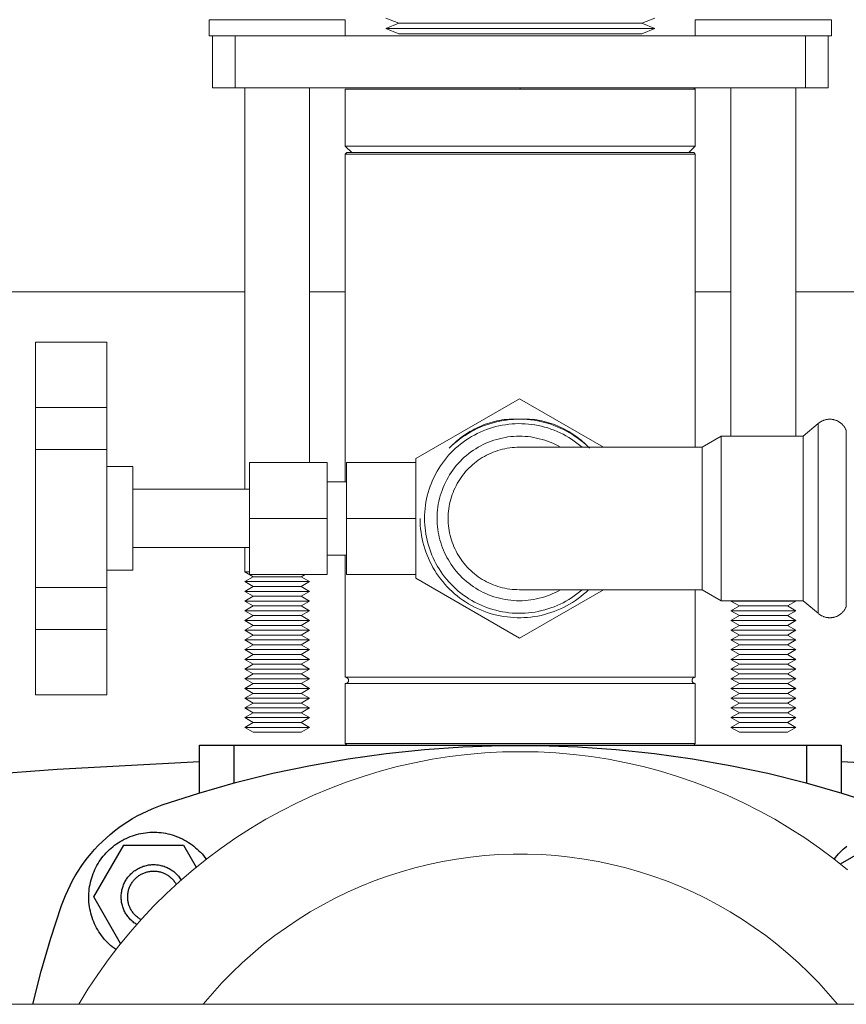
# Model space of a CAD drawing. Units: millimetres. Extents: x -1321 to 2479, y -2000 to 2801.
# Drawn here: x 73 to 200, y 2317 to 2469 of the extents above; entities that cross this region are included whole.
import ezdxf

# ---------------------------------------------------------------- set-up
doc = ezdxf.new("R2010")
doc.units = ezdxf.units.MM
for name, color, linetype, lineweight, true_color in [('Make2D$Visible$Curves$0', 7, 'Continuous', 0, 0xe6e6e6), ('Make2D$Visible$Curves$3DCOLOR40', 40, 'Continuous', 0, 0xffbf00), ('Make2D$Visible$Curves$3DCPCOLOR253', 7, 'Continuous', 0, 0xadadad), ('Make2D$Visible$Curves$3DCPCOLOR254', 7, 'Continuous', 0, 0xd6d6d6), ('Make2D$Visible$Curves$cabinet', 7, 'Continuous', 0, 0xf3f3f3)]:
    doc.layers.add(name, color=color, linetype=linetype, lineweight=lineweight, true_color=true_color)
doc.layers.add('Make2D$Visible$Curves$1', color=7, linetype='Continuous', true_color=0x000000)
doc.layers.add('Make2D$Visible$Curves$3', color=7, linetype='Continuous', true_color=0x000000)

msp = doc.modelspace()

# ---------------------------------------------------------------- linework, layer by layer
at = {"layer": 'Make2D$Visible$Curves$0', "color": 0}
for points in [[(102, 2468.71), (102, 2466.21)], [(112.5, 2468.71), (102, 2468.71)], [(123, 2468.71), (112.5, 2468.71)], [(123, 2466.21), (123, 2468.71)], [(177, 2468.71), (177, 2466.21)], [(187.5, 2468.71), (177, 2468.71)], [(198, 2468.71), (187.5, 2468.71)], [(198, 2466.21), (198, 2468.71)], [(102, 2466.21), (112.5, 2466.21)], [(194.01, 2466.21), (198, 2466.21)], [(107.5, 2396.21), (107.5, 2458.21)], [(117.5, 2458.21), (117.5, 2400.36)], [(182.5, 2404.41), (182.5, 2458.21)], [(192.5, 2458.21), (192.5, 2404.41)], [(107.5, 2383.46), (107.5, 2387.21)], [(108.8, 2382.71), (107.5, 2383.46)], [(108.21, 2383.46), (107.5, 2383.46)], [(108.8, 2382.71), (107.5, 2381.96)], [(117.5, 2381.96), (107.5, 2381.96)], [(108.8, 2381.21), (107.5, 2381.96)], [(116.2, 2382.71), (108.8, 2382.71)], [(116.81, 2383.06), (116.2, 2382.71)], [(117.5, 2381.96), (116.2, 2382.71)], [(117.5, 2381.96), (116.2, 2381.21)], [(108.8, 2381.21), (107.5, 2380.46)], [(117.5, 2380.46), (107.5, 2380.46)], [(108.8, 2379.71), (107.5, 2380.46)], [(116.2, 2381.21), (108.8, 2381.21)], [(117.5, 2380.46), (116.2, 2381.21)], [(117.5, 2380.46), (116.2, 2379.71)], [(108.8, 2379.71), (107.5, 2378.96)], [(117.5, 2378.96), (107.5, 2378.96)], [(108.8, 2378.21), (107.5, 2378.96)], [(116.2, 2379.71), (108.8, 2379.71)], [(117.5, 2378.96), (116.2, 2379.71)], [(117.5, 2378.96), (116.2, 2378.21)], [(192.5, 2378.96), (182.5, 2378.96)], [(183.8, 2378.21), (182.5, 2378.96)], [(192.5, 2378.96), (191.2, 2378.21)], [(108.8, 2378.21), (107.5, 2377.46)], [(108.8, 2376.71), (107.5, 2377.46)], [(117.5, 2377.46), (107.5, 2377.46)], [(116.2, 2378.21), (108.8, 2378.21)], [(117.5, 2377.46), (116.2, 2378.21)], [(117.5, 2377.46), (116.2, 2376.71)], [(183.8, 2378.21), (182.5, 2377.46)], [(192.5, 2377.46), (182.5, 2377.46)], [(183.8, 2376.71), (182.5, 2377.46)], [(191.2, 2378.21), (183.8, 2378.21)], [(192.5, 2377.46), (191.2, 2378.21)], [(192.5, 2377.46), (191.2, 2376.71)], [(108.8, 2376.71), (107.5, 2375.96)], [(108.8, 2375.21), (107.5, 2375.96)], [(117.5, 2375.96), (107.5, 2375.96)], [(116.2, 2376.71), (108.8, 2376.71)], [(117.5, 2375.96), (116.2, 2376.71)], [(117.5, 2375.96), (116.2, 2375.21)], [(183.8, 2376.71), (182.5, 2375.96)], [(192.5, 2375.96), (182.5, 2375.96)], [(183.8, 2375.21), (182.5, 2375.96)], [(191.2, 2376.71), (183.8, 2376.71)], [(192.5, 2375.96), (191.2, 2376.71)], [(192.5, 2375.96), (191.2, 2375.21)], [(108.8, 2375.21), (107.5, 2374.46)], [(117.5, 2374.46), (107.5, 2374.46)], [(108.8, 2373.71), (107.5, 2374.46)], [(116.2, 2375.21), (108.8, 2375.21)], [(117.5, 2374.46), (116.2, 2375.21)], [(117.5, 2374.46), (116.2, 2373.71)], [(183.8, 2375.21), (182.5, 2374.46)], [(192.5, 2374.46), (182.5, 2374.46)], [(183.8, 2373.71), (182.5, 2374.46)], [(191.2, 2375.21), (183.8, 2375.21)], [(192.5, 2374.46), (191.2, 2375.21)], [(192.5, 2374.46), (191.2, 2373.71)], [(108.8, 2373.71), (107.5, 2372.96)], [(117.5, 2372.96), (107.5, 2372.96)], [(108.8, 2372.21), (107.5, 2372.96)], [(116.2, 2373.71), (108.8, 2373.71)], [(117.5, 2372.96), (116.2, 2373.71)], [(117.5, 2372.96), (116.2, 2372.21)], [(183.8, 2373.71), (182.5, 2372.96)], [(192.5, 2372.96), (182.5, 2372.96)], [(183.8, 2372.21), (182.5, 2372.96)], [(191.2, 2373.71), (183.8, 2373.71)], [(192.5, 2372.96), (191.2, 2373.71)], [(192.5, 2372.96), (191.2, 2372.21)], [(108.8, 2372.21), (107.5, 2371.46)], [(117.5, 2371.46), (107.5, 2371.46)], [(108.8, 2370.71), (107.5, 2371.46)], [(116.2, 2372.21), (108.8, 2372.21)], [(117.5, 2371.46), (116.2, 2372.21)], [(117.5, 2371.46), (116.2, 2370.71)], [(183.8, 2372.21), (182.5, 2371.46)], [(192.5, 2371.46), (182.5, 2371.46)], [(183.8, 2370.71), (182.5, 2371.46)], [(191.2, 2372.21), (183.8, 2372.21)], [(192.5, 2371.46), (191.2, 2372.21)], [(192.5, 2371.46), (191.2, 2370.71)], [(107.5, 2369.96), (108.8, 2370.71)], [(107.5, 2369.96), (108.8, 2369.21)], [(117.5, 2369.96), (107.5, 2369.96)], [(116.2, 2370.71), (108.8, 2370.71)], [(116.2, 2370.71), (117.5, 2369.96)], [(116.2, 2369.21), (117.5, 2369.96)], [(182.5, 2369.96), (183.8, 2370.71)], [(182.5, 2369.96), (183.8, 2369.21)], [(192.5, 2369.96), (182.5, 2369.96)], [(191.2, 2370.71), (183.8, 2370.71)], [(191.2, 2370.71), (192.5, 2369.96)], [(191.2, 2369.21), (192.5, 2369.96)], [(107.5, 2368.46), (108.8, 2369.21)], [(107.5, 2368.46), (108.8, 2367.71)], [(117.5, 2368.46), (107.5, 2368.46)], [(116.2, 2369.21), (108.8, 2369.21)], [(116.2, 2369.21), (117.5, 2368.46)], [(116.2, 2367.71), (117.5, 2368.46)], [(182.5, 2368.46), (183.8, 2369.21)], [(182.5, 2368.46), (183.8, 2367.71)], [(192.5, 2368.46), (182.5, 2368.46)], [(191.2, 2369.21), (183.8, 2369.21)], [(191.2, 2369.21), (192.5, 2368.46)], [(191.2, 2367.71), (192.5, 2368.46)], [(107.5, 2366.96), (108.8, 2367.71)], [(107.5, 2366.96), (108.8, 2366.21)], [(117.5, 2366.96), (107.5, 2366.96)], [(116.2, 2367.71), (108.8, 2367.71)], [(116.2, 2367.71), (117.5, 2366.96)], [(116.2, 2366.21), (117.5, 2366.96)], [(182.5, 2366.96), (183.8, 2367.71)], [(182.5, 2366.96), (183.8, 2366.21)], [(192.5, 2366.96), (182.5, 2366.96)], [(191.2, 2367.71), (183.8, 2367.71)], [(191.2, 2367.71), (192.5, 2366.96)], [(191.2, 2366.21), (192.5, 2366.96)], [(107.5, 2365.46), (108.8, 2366.21)], [(107.5, 2365.46), (108.8, 2364.71)], [(117.5, 2365.46), (107.5, 2365.46)], [(116.2, 2366.21), (108.8, 2366.21)], [(116.2, 2366.21), (117.5, 2365.46)], [(116.2, 2364.71), (117.5, 2365.46)], [(182.5, 2365.46), (183.8, 2366.21)], [(182.5, 2365.46), (183.8, 2364.71)], [(192.5, 2365.46), (182.5, 2365.46)], [(191.2, 2366.21), (183.8, 2366.21)], [(191.2, 2366.21), (192.5, 2365.46)], [(191.2, 2364.71), (192.5, 2365.46)], [(107.5, 2363.96), (108.8, 2364.71)], [(107.5, 2363.96), (108.8, 2363.21)], [(117.5, 2363.96), (107.5, 2363.96)], [(116.2, 2364.71), (108.8, 2364.71)], [(116.2, 2364.71), (117.5, 2363.96)], [(116.2, 2363.21), (117.5, 2363.96)], [(182.5, 2363.96), (183.8, 2364.71)], [(182.5, 2363.96), (183.8, 2363.21)], [(192.5, 2363.96), (182.5, 2363.96)], [(191.2, 2364.71), (183.8, 2364.71)], [(191.2, 2364.71), (192.5, 2363.96)], [(191.2, 2363.21), (192.5, 2363.96)], [(107.5, 2362.46), (108.8, 2363.21)], [(107.5, 2362.46), (108.8, 2361.71)], [(117.5, 2362.46), (107.5, 2362.46)], [(116.2, 2363.21), (108.8, 2363.21)], [(116.2, 2363.21), (117.5, 2362.46)], [(116.2, 2361.71), (117.5, 2362.46)], [(182.5, 2362.46), (183.8, 2363.21)], [(182.5, 2362.46), (183.8, 2361.71)], [(192.5, 2362.46), (182.5, 2362.46)], [(191.2, 2363.21), (183.8, 2363.21)], [(191.2, 2363.21), (192.5, 2362.46)], [(191.2, 2361.71), (192.5, 2362.46)], [(107.5, 2360.96), (108.8, 2361.71)], [(107.5, 2360.96), (108.8, 2360.21)], [(117.5, 2360.96), (107.5, 2360.96)], [(116.2, 2361.71), (108.8, 2361.71)], [(116.2, 2361.71), (117.5, 2360.96)], [(116.2, 2360.21), (117.5, 2360.96)], [(182.5, 2360.96), (183.8, 2361.71)], [(182.5, 2360.96), (183.8, 2360.21)], [(192.5, 2360.96), (182.5, 2360.96)], [(191.2, 2361.71), (183.8, 2361.71)], [(191.2, 2361.71), (192.5, 2360.96)], [(191.2, 2360.21), (192.5, 2360.96)], [(107.5, 2359.46), (108.8, 2360.21)], [(107.5, 2359.46), (108.8, 2358.71)], [(117.5, 2359.46), (107.5, 2359.46)], [(116.2, 2360.21), (108.8, 2360.21)], [(116.2, 2360.21), (117.5, 2359.46)], [(116.2, 2358.71), (117.5, 2359.46)], [(182.5, 2359.46), (183.8, 2360.21)], [(192.5, 2359.46), (182.5, 2359.46)], [(183.8, 2358.71), (182.5, 2359.46)], [(191.2, 2360.21), (183.8, 2360.21)], [(191.2, 2360.21), (192.5, 2359.46)], [(192.5, 2359.46), (191.2, 2358.71)], [(116.2, 2358.71), (108.8, 2358.71)], [(191.2, 2358.71), (183.8, 2358.71)]]:
    msp.add_lwpolyline(points, dxfattribs=at)
at = {"layer": 'Make2D$Visible$Curves$0'}
for points in [[(123, 2457.96), (150, 2457.96)], [(123, 2449.21), (123, 2457.96)], [(150, 2457.96), (150, 2458.21)], [(150, 2457.96), (177, 2457.96)], [(176.75, 2458.21), (177, 2457.96)], [(177, 2457.96), (177, 2449.21)], [(124, 2448.21), (123, 2449.21)], [(123, 2449.21), (150, 2449.21)], [(150, 2449.21), (177, 2449.21)], [(177, 2449.21), (176, 2448.21)], [(75.21, 2418.93), (86.21, 2418.93)], [(75.21, 2418.93), (75.21, 2408.86)], [(86.21, 2408.86), (86.21, 2418.93)], [(149.86, 2410.18), (133.86, 2400.95)], [(162.81, 2402.71), (149.86, 2410.18)], [(86.21, 2408.86), (75.21, 2408.86)], [(75.21, 2408.86), (75.21, 2402.37)], [(86.21, 2402.37), (86.21, 2408.86)], [(135.22, 2391.71), (135.23, 2392.22), (135.26, 2392.72), (135.3, 2393.23), (135.36, 2393.74), (135.44, 2394.24), (135.54, 2394.74), (135.65, 2395.23), (135.78, 2395.72), (135.93, 2396.21), (136.1, 2396.69), (136.28, 2397.16), (136.47, 2397.63), (136.69, 2398.09), (136.92, 2398.55), (137.16, 2398.99), (137.42, 2399.43), (137.7, 2399.85), (137.99, 2400.27), (138.29, 2400.68), (138.61, 2401.07), (138.94, 2401.46), (139.29, 2401.83), (139.65, 2402.19), (140.02, 2402.54), (140.4, 2402.88), (140.79, 2403.2), (141.2, 2403.51), (141.61, 2403.8), (142.03, 2404.08), (142.47, 2404.34), (142.91, 2404.59), (143.36, 2404.83), (143.82, 2405.04), (144.29, 2405.24), (144.76, 2405.43), (145.24, 2405.6), (145.73, 2405.75), (146.22, 2405.89), (146.71, 2406), (147.21, 2406.1), (147.71, 2406.19), (148.21, 2406.25), (148.72, 2406.3), (149.23, 2406.33), (149.73, 2406.35), (150.24, 2406.34), (150.75, 2406.32), (151.26, 2406.28), (151.76, 2406.22), (152.26, 2406.15), (152.76, 2406.06), (153.26, 2405.95), (153.75, 2405.82), (154.24, 2405.68), (154.72, 2405.52), (155.2, 2405.34), (155.67, 2405.14), (156.13, 2404.94), (156.59, 2404.71), (157.03, 2404.47), (157.47, 2404.21), (157.9, 2403.94), (158.32, 2403.65), (158.73, 2403.35), (159.13, 2403.04), (159.52, 2402.71)], [(139.02, 2402.55), (139.29, 2402.82), (139.56, 2403.08), (139.83, 2403.33), (140.11, 2403.58), (140.4, 2403.83), (140.69, 2404.06), (140.99, 2404.29), (141.29, 2404.51), (141.6, 2404.72), (141.91, 2404.93), (142.23, 2405.13), (142.56, 2405.31), (142.88, 2405.49), (143.22, 2405.66), (143.55, 2405.83), (143.89, 2405.98), (144.24, 2406.12), (144.59, 2406.26), (144.94, 2406.38), (145.3, 2406.5), (145.66, 2406.6), (146.03, 2406.7), (146.4, 2406.78), (146.77, 2406.85), (147.15, 2406.92), (147.53, 2406.97), (147.91, 2407.01), (148.29, 2407.04), (148.68, 2407.05), (149.07, 2407.06), (149.46, 2407.05), (149.86, 2407.03)], [(139.02, 2402.55), (139.4, 2402.91), (139.8, 2403.27), (140.2, 2403.61), (140.62, 2403.94), (141.05, 2404.25), (141.49, 2404.54), (141.94, 2404.83), (142.39, 2405.09), (142.86, 2405.34), (143.34, 2405.58), (143.82, 2405.79), (144.31, 2405.99), (144.81, 2406.18), (145.31, 2406.34), (145.82, 2406.49), (146.33, 2406.62), (146.85, 2406.74), (147.37, 2406.83), (147.89, 2406.91), (148.42, 2406.97), (148.95, 2407.01), (149.48, 2407.03), (150.01, 2407.03), (150.54, 2407.02), (151.07, 2406.99), (151.59, 2406.94), (152.12, 2406.87), (152.64, 2406.78), (153.16, 2406.67), (153.68, 2406.55), (154.19, 2406.41), (154.69, 2406.25), (155.19, 2406.08), (155.69, 2405.88), (156.17, 2405.67), (156.65, 2405.45), (157.12, 2405.2), (157.58, 2404.95), (158.04, 2404.67), (158.48, 2404.38), (158.91, 2404.07), (159.33, 2403.75), (159.74, 2403.42), (160.14, 2403.07), (160.53, 2402.71)], [(149.86, 2407.03), (150.26, 2407.05), (150.65, 2407.06), (151.04, 2407.05), (151.43, 2407.04), (151.81, 2407.01), (152.19, 2406.97), (152.57, 2406.92), (152.95, 2406.85), (153.32, 2406.78), (153.69, 2406.7), (154.06, 2406.6), (154.42, 2406.5), (154.78, 2406.38), (155.13, 2406.26), (155.48, 2406.12), (155.83, 2405.98), (156.17, 2405.83), (156.5, 2405.66), (156.84, 2405.49), (157.16, 2405.31), (157.49, 2405.13), (157.81, 2404.93), (158.12, 2404.72), (158.43, 2404.51), (158.73, 2404.29), (159.03, 2404.06), (159.32, 2403.83), (159.61, 2403.58), (159.89, 2403.33), (160.16, 2403.08), (160.43, 2402.82), (160.7, 2402.55)], [(193.64, 2404.41), (195.95, 2406.35)], [(197.75, 2407.03), (197.66, 2407.03), (197.56, 2407.03), (197.47, 2407.02), (197.38, 2407.01), (197.29, 2406.99), (197.19, 2406.98), (197.1, 2406.95), (197.01, 2406.93), (196.92, 2406.9), (196.83, 2406.87), (196.75, 2406.84), (196.66, 2406.8), (196.57, 2406.76), (196.49, 2406.72), (196.41, 2406.68), (196.33, 2406.63), (196.25, 2406.58), (196.17, 2406.52), (196.1, 2406.47), (196.02, 2406.41), (195.95, 2406.35)], [(195.95, 2391.71), (195.95, 2406.35)], [(197.75, 2407.03), (197.84, 2407.03), (197.94, 2407.03), (198.03, 2407.02), (198.12, 2407.01), (198.21, 2407), (198.3, 2406.98), (198.39, 2406.96), (198.48, 2406.94), (198.56, 2406.91), (198.65, 2406.88), (198.74, 2406.85), (198.82, 2406.81), (198.91, 2406.78), (198.99, 2406.74), (199.07, 2406.69), (199.15, 2406.65), (199.23, 2406.6), (199.3, 2406.55), (199.38, 2406.49), (199.45, 2406.44), (199.52, 2406.38), (199.59, 2406.32), (199.65, 2406.25), (199.72, 2406.19), (199.78, 2406.12), (199.84, 2406.05), (199.9, 2405.98), (199.95, 2405.9), (200, 2405.83), (200.05, 2405.75), (200.1, 2405.67), (200.14, 2405.59), (200.19, 2405.51), (200.22, 2405.43), (200.26, 2405.34), (200.29, 2405.26)], [(200.29, 2401.29), (200.29, 2405.26)], [(137.16, 2391.71), (137.17, 2392.15), (137.19, 2392.6), (137.23, 2393.04), (137.28, 2393.48), (137.35, 2393.91), (137.44, 2394.35), (137.54, 2394.78), (137.65, 2395.21), (137.78, 2395.63), (137.93, 2396.05), (138.08, 2396.47), (138.26, 2396.87), (138.45, 2397.28), (138.65, 2397.67), (138.86, 2398.06), (139.09, 2398.44), (139.33, 2398.81), (139.59, 2399.17), (139.85, 2399.53), (140.13, 2399.87), (140.42, 2400.21), (140.72, 2400.53), (141.04, 2400.84), (141.36, 2401.15), (141.7, 2401.44), (142.04, 2401.72), (142.39, 2401.98), (142.76, 2402.24), (143.13, 2402.48), (143.51, 2402.71), (143.9, 2402.92), (144.29, 2403.12), (144.69, 2403.31), (145.1, 2403.48), (145.51, 2403.64), (145.93, 2403.79), (146.36, 2403.92), (146.79, 2404.03), (147.22, 2404.13), (147.65, 2404.22), (148.09, 2404.29), (148.53, 2404.34), (148.97, 2404.38), (149.41, 2404.4), (149.86, 2404.41), (150.3, 2404.4), (150.74, 2404.38), (151.19, 2404.34), (151.63, 2404.29), (152.06, 2404.22), (152.5, 2404.13), (152.93, 2404.03), (153.36, 2403.92), (153.78, 2403.79), (154.2, 2403.64), (154.62, 2403.49), (155.02, 2403.31), (155.42, 2403.13), (155.82, 2402.92), (156.21, 2402.71)], [(178.06, 2402.71), (180.98, 2404.41)], [(180.98, 2391.71), (180.98, 2404.41)], [(180.98, 2404.41), (193.64, 2404.41)], [(193.64, 2391.71), (193.64, 2404.41)], [(86.21, 2402.37), (75.21, 2402.37)], [(75.21, 2402.37), (75.21, 2381.04)], [(86.21, 2381.04), (86.21, 2402.37)], [(138.86, 2391.71), (138.87, 2392.08), (138.89, 2392.46), (138.92, 2392.83), (138.96, 2393.21), (139.02, 2393.58), (139.09, 2393.95), (139.17, 2394.31), (139.27, 2394.68), (139.38, 2395.04), (139.5, 2395.39), (139.63, 2395.74), (139.77, 2396.09), (139.93, 2396.43), (140.09, 2396.77), (140.27, 2397.1), (140.46, 2397.42), (140.66, 2397.74), (140.87, 2398.05), (141.1, 2398.36), (141.33, 2398.65), (141.57, 2398.94), (141.82, 2399.22), (142.08, 2399.49), (142.35, 2399.75), (142.63, 2400), (142.92, 2400.24), (143.21, 2400.47), (143.52, 2400.7), (143.83, 2400.91), (144.14, 2401.11), (144.47, 2401.3), (144.8, 2401.48), (145.14, 2401.64), (145.48, 2401.8), (145.82, 2401.94), (146.18, 2402.07), (146.53, 2402.19), (146.89, 2402.3), (147.26, 2402.4), (147.62, 2402.48), (147.99, 2402.55), (148.36, 2402.61), (148.74, 2402.65), (149.11, 2402.68), (149.48, 2402.7), (149.86, 2402.71)], [(149.86, 2402.71), (158.12, 2402.71)], [(158.12, 2402.71), (178.06, 2402.71)], [(160.53, 2402.71), (160.7, 2402.55)], [(178.06, 2402.71), (178.06, 2391.71)], [(120.21, 2400.36), (108.21, 2400.36)], [(108.21, 2400.36), (108.21, 2391.71)], [(120.21, 2391.71), (120.21, 2400.36)], [(133.86, 2400.36), (123.21, 2400.36)], [(123.21, 2400.36), (123.21, 2391.71)], [(133.86, 2400.95), (133.86, 2382.47)], [(200.29, 2391.71), (200.29, 2401.29)], [(86.21, 2399.71), (90.21, 2399.71)], [(90.21, 2383.71), (90.21, 2399.71)], [(200.29, 2399.67), (200.27, 2399.7)], [(120.21, 2397.36), (123.21, 2397.36)], [(90.21, 2396.21), (108.21, 2396.21)], [(120.21, 2391.71), (108.21, 2391.71)], [(108.21, 2391.71), (108.21, 2383.06)], [(120.21, 2383.06), (120.21, 2391.71)], [(133.86, 2391.71), (123.21, 2391.71)], [(123.21, 2391.71), (123.21, 2383.06)], [(160.53, 2380.71), (160.15, 2380.35), (159.75, 2380), (159.34, 2379.67), (158.92, 2379.35), (158.49, 2379.04), (158.05, 2378.75), (157.6, 2378.48), (157.14, 2378.22), (156.67, 2377.98), (156.19, 2377.75), (155.71, 2377.54), (155.22, 2377.35), (154.72, 2377.18), (154.22, 2377.02), (153.71, 2376.88), (153.2, 2376.75), (152.68, 2376.65), (152.16, 2376.56), (151.64, 2376.49), (151.11, 2376.44), (150.58, 2376.4), (150.06, 2376.39), (149.53, 2376.39), (149, 2376.41), (148.48, 2376.45), (147.95, 2376.5), (147.43, 2376.58), (146.91, 2376.67), (146.39, 2376.78), (145.88, 2376.91), (145.37, 2377.06), (144.87, 2377.22), (144.38, 2377.4), (143.89, 2377.6), (143.41, 2377.81), (142.93, 2378.04), (142.46, 2378.29), (142.01, 2378.55), (141.56, 2378.83), (141.12, 2379.12), (140.69, 2379.43), (140.28, 2379.75), (139.87, 2380.09), (139.48, 2380.44), (139.09, 2380.8), (138.72, 2381.18), (138.37, 2381.57), (138.03, 2381.97), (137.7, 2382.38), (137.38, 2382.81), (137.09, 2383.24), (136.8, 2383.69), (136.53, 2384.14), (136.28, 2384.61), (136.04, 2385.08), (135.82, 2385.56), (135.62, 2386.04), (135.43, 2386.54), (135.26, 2387.04), (135.11, 2387.54), (134.98, 2388.05), (134.86, 2388.57), (134.76, 2389.08), (134.68, 2389.61), (134.62, 2390.13), (134.57, 2390.65), (134.54, 2391.18), (134.54, 2391.71)], [(138.02, 2383.11), (137.74, 2383.5), (137.48, 2383.91), (137.22, 2384.32), (136.99, 2384.74), (136.76, 2385.17), (136.55, 2385.61), (136.36, 2386.05), (136.18, 2386.5), (136.02, 2386.96), (135.87, 2387.42), (135.73, 2387.88), (135.61, 2388.35), (135.51, 2388.82), (135.42, 2389.3), (135.35, 2389.78), (135.3, 2390.26), (135.26, 2390.74), (135.23, 2391.23), (135.22, 2391.71)], [(139.59, 2384.24), (139.34, 2384.59), (139.11, 2384.94), (138.9, 2385.3), (138.69, 2385.66), (138.5, 2386.04), (138.32, 2386.42), (138.15, 2386.8), (137.99, 2387.19), (137.85, 2387.59), (137.72, 2387.98), (137.6, 2388.39), (137.5, 2388.8), (137.41, 2389.21), (137.33, 2389.62), (137.27, 2390.03), (137.22, 2390.45), (137.19, 2390.87), (137.17, 2391.29), (137.16, 2391.71)], [(149.86, 2380.71), (149.48, 2380.72), (149.11, 2380.73), (148.74, 2380.77), (148.36, 2380.81), (147.99, 2380.87), (147.62, 2380.94), (147.26, 2381.02), (146.89, 2381.12), (146.53, 2381.22), (146.18, 2381.34), (145.82, 2381.48), (145.48, 2381.62), (145.14, 2381.78), (144.8, 2381.94), (144.47, 2382.12), (144.14, 2382.31), (143.83, 2382.51), (143.52, 2382.72), (143.21, 2382.94), (142.92, 2383.18), (142.63, 2383.42), (142.35, 2383.67), (142.08, 2383.93), (141.82, 2384.2), (141.57, 2384.48), (141.33, 2384.77), (141.1, 2385.06), (140.87, 2385.37), (140.66, 2385.68), (140.46, 2385.99), (140.27, 2386.32), (140.09, 2386.65), (139.93, 2386.98), (139.77, 2387.33), (139.63, 2387.67), (139.5, 2388.03), (139.38, 2388.38), (139.27, 2388.74), (139.17, 2389.1), (139.09, 2389.47), (139.02, 2389.84), (138.96, 2390.21), (138.92, 2390.58), (138.89, 2390.96), (138.87, 2391.33), (138.86, 2391.71)], [(178.06, 2391.71), (178.06, 2385.24)], [(180.98, 2384.24), (180.98, 2391.71)], [(193.64, 2384.24), (193.64, 2391.71)], [(195.95, 2383.11), (195.95, 2391.71)], [(200.29, 2383.71), (200.29, 2391.71)], [(108.21, 2387.21), (90.21, 2387.21)], [(123.21, 2386.06), (120.21, 2386.06)], [(178.06, 2385.24), (178.06, 2380.71)], [(90.21, 2383.71), (86.21, 2383.71)], [(156.21, 2380.71), (155.82, 2380.49), (155.43, 2380.29), (155.02, 2380.11), (154.62, 2379.93), (154.2, 2379.77), (153.78, 2379.63), (153.36, 2379.5), (152.93, 2379.39), (152.5, 2379.29), (152.06, 2379.2), (151.63, 2379.13), (151.19, 2379.08), (150.74, 2379.04), (150.3, 2379.02), (149.86, 2379.01), (149.42, 2379.02), (148.97, 2379.04), (148.53, 2379.08), (148.09, 2379.13), (147.65, 2379.2), (147.22, 2379.29), (146.79, 2379.39), (146.36, 2379.5), (145.93, 2379.63), (145.52, 2379.78), (145.1, 2379.93), (144.69, 2380.11), (144.29, 2380.29), (143.9, 2380.5), (143.51, 2380.71), (143.13, 2380.94), (142.76, 2381.18), (142.39, 2381.44), (142.04, 2381.7), (141.7, 2381.98), (141.36, 2382.27), (141.04, 2382.57), (140.72, 2382.89), (140.42, 2383.21), (140.13, 2383.55), (139.85, 2383.89), (139.59, 2384.24)], [(180.98, 2379.01), (180.98, 2384.24)], [(193.64, 2379.01), (193.64, 2384.24)], [(200.29, 2382.13), (200.29, 2383.71)], [(120.21, 2383.06), (108.21, 2383.06)], [(133.86, 2383.06), (123.21, 2383.06)], [(133.86, 2382.47), (149.86, 2373.23)], [(159.52, 2380.71), (159.13, 2380.38), (158.73, 2380.07), (158.32, 2379.77), (157.9, 2379.48), (157.48, 2379.21), (157.04, 2378.95), (156.59, 2378.71), (156.14, 2378.49), (155.68, 2378.28), (155.21, 2378.08), (154.73, 2377.91), (154.25, 2377.75), (153.77, 2377.6), (153.27, 2377.48), (152.78, 2377.37), (152.28, 2377.27), (151.78, 2377.2), (151.28, 2377.14), (150.77, 2377.1), (150.26, 2377.08), (149.76, 2377.07), (149.25, 2377.08), (148.74, 2377.11), (148.24, 2377.16), (147.74, 2377.23), (147.24, 2377.31), (146.74, 2377.41), (146.24, 2377.53), (145.76, 2377.66), (145.27, 2377.81), (144.79, 2377.98), (144.32, 2378.16), (143.85, 2378.36), (143.4, 2378.58), (142.94, 2378.81), (142.5, 2379.06), (142.07, 2379.32), (141.64, 2379.6), (141.23, 2379.89), (140.82, 2380.19), (140.43, 2380.51), (140.05, 2380.85), (139.68, 2381.19), (139.32, 2381.55), (138.97, 2381.92), (138.64, 2382.31), (138.32, 2382.7), (138.02, 2383.11)], [(195.95, 2377.07), (195.95, 2383.11)], [(200.29, 2378.16), (200.29, 2382.13)], [(86.21, 2381.04), (75.21, 2381.04)], [(75.21, 2381.04), (75.21, 2374.56)], [(86.21, 2374.56), (86.21, 2381.04)], [(149.86, 2373.23), (162.81, 2380.71)], [(150.07, 2380.71), (149.86, 2380.71)], [(153.46, 2380.71), (150.07, 2380.71)], [(174.67, 2380.71), (153.46, 2380.71)], [(157.86, 2380.71), (157.86, 2380.7)], [(178.06, 2380.71), (174.67, 2380.71)], [(180.98, 2379.01), (178.06, 2380.71)], [(193.64, 2379.01), (180.98, 2379.01)], [(195.95, 2377.07), (193.64, 2379.01)], [(197.75, 2376.38), (197.84, 2376.39), (197.94, 2376.39), (198.03, 2376.4), (198.12, 2376.41), (198.21, 2376.42), (198.3, 2376.44), (198.39, 2376.46), (198.48, 2376.48), (198.56, 2376.51), (198.65, 2376.54), (198.74, 2376.57), (198.82, 2376.6), (198.91, 2376.64), (198.99, 2376.68), (199.07, 2376.73), (199.15, 2376.77), (199.23, 2376.82), (199.3, 2376.87), (199.38, 2376.93), (199.45, 2376.98), (199.52, 2377.04), (199.59, 2377.1), (199.65, 2377.17), (199.72, 2377.23), (199.78, 2377.3), (199.84, 2377.37), (199.9, 2377.44), (199.95, 2377.51), (200, 2377.59), (200.05, 2377.67), (200.1, 2377.75), (200.14, 2377.83), (200.19, 2377.91), (200.22, 2377.99), (200.26, 2378.08), (200.29, 2378.16)], [(197.75, 2376.38), (197.66, 2376.39), (197.56, 2376.39), (197.47, 2376.4), (197.38, 2376.41), (197.29, 2376.43), (197.19, 2376.44), (197.1, 2376.46), (197.01, 2376.49), (196.92, 2376.52), (196.83, 2376.55), (196.75, 2376.58), (196.66, 2376.62), (196.57, 2376.66), (196.49, 2376.7), (196.41, 2376.74), (196.33, 2376.79), (196.25, 2376.84), (196.17, 2376.9), (196.1, 2376.95), (196.02, 2377.01), (195.95, 2377.07)], [(86.21, 2374.56), (75.21, 2374.56)], [(75.21, 2374.56), (75.21, 2364.49)], [(86.21, 2364.49), (86.21, 2374.56)], [(86.21, 2364.49), (75.21, 2364.49)]]:
    msp.add_lwpolyline(points, dxfattribs=at)
at = {"layer": 'Make2D$Visible$Curves$0', "color": 126, "true_color": 0x008060}
for points in [[(200.48, 2337.47), (198.35, 2339.19), (196.15, 2340.82), (193.9, 2342.39), (191.6, 2343.87), (189.25, 2345.27), (186.85, 2346.59), (184.41, 2347.82), (181.92, 2348.97), (179.4, 2350.04), (176.84, 2351.01), (174.25, 2351.9), (171.63, 2352.69), (168.98, 2353.4), (166.31, 2354.01), (163.62, 2354.53), (160.92, 2354.95), (158.2, 2355.28), (155.47, 2355.52), (152.74, 2355.66), (150, 2355.71), (147.26, 2355.66), (144.53, 2355.52), (141.8, 2355.28), (139.08, 2354.95), (136.38, 2354.53), (133.69, 2354.01), (131.02, 2353.4), (128.37, 2352.69), (125.75, 2351.9), (123.16, 2351.01), (120.6, 2350.04), (118.08, 2348.97), (115.59, 2347.82), (113.15, 2346.59), (110.75, 2345.27), (108.4, 2343.87), (106.1, 2342.39), (103.85, 2340.83), (101.65, 2339.19), (99.52, 2337.47), (97.44, 2335.69), (95.43, 2333.83), (93.48, 2331.91), (91.6, 2329.91), (89.79, 2327.86), (88.06, 2325.74), (86.4, 2323.56), (84.81, 2321.33), (83.3, 2319.05), (81.88, 2316.71)], [(198.93, 2316.71), (197.51, 2318.38), (196.04, 2320.01), (194.51, 2321.58), (192.92, 2323.1), (191.29, 2324.56), (189.6, 2325.97), (187.87, 2327.31), (186.09, 2328.59), (184.26, 2329.82), (182.4, 2330.97), (180.49, 2332.07), (178.55, 2333.09), (176.58, 2334.05), (174.57, 2334.94), (172.54, 2335.75), (170.47, 2336.5), (168.38, 2337.18), (166.27, 2337.78), (164.14, 2338.31), (162, 2338.76), (159.84, 2339.14), (157.66, 2339.44), (155.48, 2339.67), (153.29, 2339.82), (151.1, 2339.9), (148.9, 2339.9), (146.71, 2339.82), (144.52, 2339.67), (142.34, 2339.44), (140.16, 2339.14), (138, 2338.76), (135.86, 2338.31), (133.73, 2337.78), (131.62, 2337.18), (129.53, 2336.5), (127.46, 2335.75), (125.43, 2334.94), (123.42, 2334.05), (121.45, 2333.09), (119.51, 2332.07), (117.6, 2330.97), (115.74, 2329.82), (113.92, 2328.59), (112.14, 2327.31), (110.4, 2325.97), (108.72, 2324.56), (107.08, 2323.1), (105.49, 2321.58), (103.96, 2320.01), (102.49, 2318.38), (101.07, 2316.71)]]:
    msp.add_lwpolyline(points, dxfattribs=at)
at = {"layer": 'Make2D$Visible$Curves$1', "color": 251, "true_color": 0x545454}
for points in [[(94.75, 2347.48), (100.38, 2349.31), (106.08, 2350.94), (111.82, 2352.37), (117.62, 2353.6), (123.45, 2354.62), (129.32, 2355.45), (135.21, 2356.06), (141.12, 2356.48), (147.04, 2356.68), (152.96, 2356.68), (158.88, 2356.48), (164.79, 2356.06), (170.68, 2355.45), (176.55, 2354.62), (182.38, 2353.6), (188.18, 2352.37), (193.92, 2350.94), (199.62, 2349.31), (205.25, 2347.48)], [(125.57, 2354.94), (125.57, 2354.94)], [(100.5, 2354.12), (78.54, 2352.94), (56.61, 2351.33)], [(243.39, 2351.33), (221.46, 2352.94), (199.5, 2354.12)], [(79.23, 2331.96), (79.52, 2332.75), (79.83, 2333.53), (80.17, 2334.3), (80.53, 2335.06), (80.92, 2335.81), (81.34, 2336.54), (81.78, 2337.26), (82.24, 2337.96), (82.73, 2338.65), (83.24, 2339.31), (83.77, 2339.97), (84.33, 2340.6), (84.9, 2341.21), (85.49, 2341.81), (86.11, 2342.38), (86.74, 2342.94), (87.39, 2343.47), (88.06, 2343.98), (88.75, 2344.47), (89.45, 2344.93), (90.17, 2345.37), (90.9, 2345.78), (91.65, 2346.18), (92.41, 2346.54), (93.18, 2346.88), (93.96, 2347.19), (94.75, 2347.48)], [(74.77, 2316.71), (76.1, 2321.84), (77.59, 2326.93), (79.23, 2331.96)]]:
    msp.add_lwpolyline(points, dxfattribs=at)
at = {"layer": 'Make2D$Visible$Curves$3', "color": 9, "true_color": 0xbbbbbb}
for points in [[(100.5, 2356.71), (105.78, 2356.71)], [(100.5, 2349.34), (100.5, 2356.71)], [(105.78, 2356.71), (105.78, 2350.86)], [(105.78, 2356.71), (131.52, 2356.71)], [(131.52, 2356.71), (168.48, 2356.71)], [(168.48, 2356.71), (194.22, 2356.71)], [(194.22, 2356.71), (199.5, 2356.71)], [(194.22, 2350.86), (194.22, 2356.71)], [(199.5, 2356.71), (199.5, 2349.34)], [(87.6, 2325.16), (87.32, 2325.36), (87.05, 2325.58), (86.79, 2325.8), (86.53, 2326.04), (86.28, 2326.28), (86.05, 2326.53), (85.82, 2326.79), (85.6, 2327.06), (85.39, 2327.34), (85.19, 2327.62), (84.99, 2327.91), (84.81, 2328.21), (84.64, 2328.51), (84.48, 2328.81), (84.33, 2329.13), (84.2, 2329.45), (84.07, 2329.77), (83.95, 2330.09), (83.85, 2330.42), (83.75, 2330.76), (83.67, 2331.1), (83.6, 2331.44), (83.54, 2331.78), (83.5, 2332.12), (83.46, 2332.47), (83.44, 2332.81), (83.43, 2333.16), (83.43, 2333.5), (83.45, 2333.85), (83.47, 2334.2), (83.51, 2334.54), (83.56, 2334.88), (83.62, 2335.23), (83.7, 2335.56), (83.78, 2335.9), (83.88, 2336.23), (83.99, 2336.56), (84.11, 2336.89), (84.24, 2337.21), (84.38, 2337.53), (84.53, 2337.84), (84.69, 2338.14), (84.87, 2338.44), (85.05, 2338.74), (85.25, 2339.02), (85.45, 2339.3), (85.66, 2339.58), (85.89, 2339.84), (86.12, 2340.1), (86.36, 2340.35), (86.61, 2340.59), (86.87, 2340.82), (87.13, 2341.04), (87.41, 2341.26), (87.69, 2341.46), (87.97, 2341.66), (88.27, 2341.84), (88.57, 2342.01), (88.87, 2342.18), (89.18, 2342.33), (89.5, 2342.47), (89.82, 2342.6), (90.15, 2342.72), (90.48, 2342.83), (90.81, 2342.93), (91.14, 2343.01), (91.48, 2343.09), (91.82, 2343.15), (92.17, 2343.2), (92.51, 2343.24), (92.86, 2343.26), (93.2, 2343.28), (93.55, 2343.28), (93.9, 2343.27), (94.24, 2343.24), (94.59, 2343.21), (94.93, 2343.16), (95.27, 2343.11), (95.61, 2343.04), (95.95, 2342.96), (96.28, 2342.86), (96.61, 2342.76), (96.94, 2342.64), (97.26, 2342.51), (97.58, 2342.38), (97.89, 2342.23), (98.2, 2342.07), (98.5, 2341.9), (98.8, 2341.71), (99.09, 2341.52), (99.37, 2341.32), (99.65, 2341.11), (99.91, 2340.89), (100.17, 2340.66), (100.43, 2340.42), (100.67, 2340.18), (100.9, 2339.92), (101.13, 2339.66), (101.35, 2339.39), (101.55, 2339.11)], [(199.39, 2338.37), (206.57, 2342.52)], [(84.19, 2333.28), (88.81, 2341.28)], [(88.81, 2341.28), (98.05, 2341.28)], [(98.05, 2341.28), (100.01, 2337.88)], [(198.45, 2339.11), (198.65, 2339.39), (198.87, 2339.66), (199.1, 2339.92), (199.33, 2340.18), (199.57, 2340.42), (199.83, 2340.66), (200.09, 2340.89), (200.35, 2341.11)], [(88.43, 2333.28), (88.43, 2333.45), (88.44, 2333.62), (88.46, 2333.79), (88.48, 2333.97), (88.51, 2334.14), (88.54, 2334.31), (88.58, 2334.47), (88.62, 2334.64), (88.67, 2334.81), (88.73, 2334.97), (88.79, 2335.13), (88.85, 2335.29), (88.93, 2335.45), (89, 2335.6), (89.09, 2335.75), (89.17, 2335.9), (89.27, 2336.05), (89.37, 2336.19), (89.47, 2336.33), (89.58, 2336.46), (89.69, 2336.59), (89.8, 2336.72), (89.93, 2336.84), (90.05, 2336.96), (90.18, 2337.08), (90.31, 2337.19), (90.45, 2337.29), (90.59, 2337.39), (90.73, 2337.49), (90.88, 2337.58), (91.03, 2337.66), (91.18, 2337.74), (91.34, 2337.82), (91.5, 2337.89), (91.66, 2337.95), (91.82, 2338.01), (91.98, 2338.06), (92.15, 2338.11), (92.32, 2338.15), (92.49, 2338.19), (92.66, 2338.22), (92.83, 2338.24), (93, 2338.26), (93.17, 2338.27), (93.34, 2338.28), (93.51, 2338.28), (93.69, 2338.27), (93.86, 2338.26), (94.03, 2338.24), (94.2, 2338.22), (94.37, 2338.19), (94.54, 2338.15), (94.71, 2338.11), (94.87, 2338.07), (95.04, 2338.01), (95.2, 2337.95), (95.36, 2337.89), (95.52, 2337.82), (95.67, 2337.75), (95.83, 2337.67), (95.98, 2337.58), (96.12, 2337.49), (96.27, 2337.39), (96.41, 2337.29), (96.55, 2337.19), (96.68, 2337.08), (96.81, 2336.97), (96.93, 2336.85), (97.05, 2336.72), (97.17, 2336.6), (97.28, 2336.47), (97.39, 2336.33), (97.49, 2336.19), (97.59, 2336.05), (97.69, 2335.91)], [(89.43, 2333.28), (89.43, 2333.42), (89.44, 2333.55), (89.45, 2333.69), (89.47, 2333.83), (89.49, 2333.97), (89.52, 2334.1), (89.55, 2334.24), (89.58, 2334.37), (89.62, 2334.5), (89.67, 2334.64), (89.72, 2334.77), (89.77, 2334.89), (89.83, 2335.02), (89.89, 2335.14), (89.96, 2335.26), (90.03, 2335.38), (90.11, 2335.5), (90.18, 2335.61), (90.27, 2335.72), (90.35, 2335.83), (90.44, 2335.94), (90.54, 2336.04), (90.64, 2336.14), (90.74, 2336.23), (90.84, 2336.33), (90.95, 2336.41), (91.06, 2336.5), (91.17, 2336.58), (91.29, 2336.65), (91.4, 2336.73), (91.53, 2336.79), (91.65, 2336.86), (91.77, 2336.92), (91.9, 2336.97), (92.03, 2337.02), (92.16, 2337.07), (92.29, 2337.11), (92.43, 2337.15), (92.56, 2337.18), (92.7, 2337.21), (92.83, 2337.23), (92.97, 2337.25), (93.11, 2337.26), (93.25, 2337.27), (93.38, 2337.28), (93.52, 2337.28), (93.66, 2337.27), (93.8, 2337.26), (93.94, 2337.25), (94.07, 2337.23), (94.21, 2337.2), (94.35, 2337.17), (94.48, 2337.14), (94.61, 2337.1), (94.75, 2337.06), (94.88, 2337.01), (95, 2336.96), (95.13, 2336.9), (95.25, 2336.84), (95.38, 2336.77), (95.5, 2336.7), (95.61, 2336.63), (95.73, 2336.55), (95.84, 2336.47), (95.95, 2336.38), (96.06, 2336.3), (96.16, 2336.2), (96.26, 2336.11), (96.36, 2336.01), (96.45, 2335.9), (96.54, 2335.8), (96.62, 2335.69), (96.7, 2335.58), (96.78, 2335.46), (96.86, 2335.34), (96.93, 2335.23)], [(88.34, 2326.1), (84.19, 2333.28)], [(90.8, 2329.02), (90.66, 2329.12), (90.52, 2329.21), (90.39, 2329.31), (90.25, 2329.42), (90.12, 2329.53), (90, 2329.64), (89.88, 2329.76), (89.76, 2329.88), (89.65, 2330.01), (89.54, 2330.14), (89.43, 2330.27), (89.33, 2330.41), (89.24, 2330.55), (89.15, 2330.7), (89.06, 2330.84), (88.98, 2330.99), (88.91, 2331.14), (88.84, 2331.3), (88.78, 2331.46), (88.72, 2331.61), (88.66, 2331.78), (88.61, 2331.94), (88.57, 2332.1), (88.53, 2332.27), (88.5, 2332.43), (88.48, 2332.6), (88.46, 2332.77), (88.44, 2332.94), (88.43, 2333.11), (88.43, 2333.28)], [(91.48, 2329.78), (91.37, 2329.85), (91.25, 2329.93), (91.14, 2330), (91.03, 2330.08), (90.92, 2330.17), (90.81, 2330.25), (90.71, 2330.35), (90.61, 2330.44), (90.52, 2330.54), (90.42, 2330.64), (90.33, 2330.75), (90.25, 2330.85), (90.17, 2330.96), (90.09, 2331.08), (90.02, 2331.19), (89.95, 2331.31), (89.88, 2331.43), (89.82, 2331.55), (89.76, 2331.68), (89.71, 2331.81), (89.66, 2331.93), (89.62, 2332.06), (89.58, 2332.19), (89.55, 2332.33), (89.52, 2332.46), (89.49, 2332.6), (89.47, 2332.73), (89.45, 2332.87), (89.44, 2333), (89.43, 2333.14), (89.43, 2333.28)]]:
    msp.add_lwpolyline(points, dxfattribs=at)
at = {"layer": 'Make2D$Visible$Curves$3DCOLOR40'}
for points in [[(131.25, 2468.15), (129.25, 2468.96)], [(170.75, 2468.96), (168.75, 2468.15)], [(129.25, 2467.35), (131.25, 2468.15)], [(129.25, 2467.35), (170.75, 2467.35)], [(131.25, 2466.54), (129.25, 2467.35)], [(131.25, 2468.15), (168.75, 2468.15)], [(168.75, 2468.15), (170.75, 2467.35)], [(170.75, 2467.35), (168.75, 2466.54)], [(131.25, 2466.54), (168.75, 2466.54)]]:
    msp.add_lwpolyline(points, dxfattribs=at)
at = {"layer": 'Make2D$Visible$Curves$3DCPCOLOR253'}
for points in [[(102.5, 2458.21), (102.5, 2466.21)], [(105.99, 2458.21), (105.99, 2466.21)], [(112.5, 2466.21), (126.56, 2466.21)], [(126.56, 2466.21), (173.34, 2466.21)], [(173.34, 2466.21), (194.01, 2466.21)], [(194.01, 2458.21), (194.01, 2466.21)], [(197.5, 2466.21), (197.5, 2458.21)], [(102.5, 2458.21), (105.99, 2458.21)], [(105.99, 2458.21), (126.56, 2458.21)], [(126.56, 2458.21), (173.34, 2458.21)], [(194.01, 2458.21), (173.34, 2458.21)], [(194.01, 2458.21), (197.5, 2458.21)]]:
    msp.add_lwpolyline(points, dxfattribs=at)
at = {"layer": 'Make2D$Visible$Curves$3DCPCOLOR254'}
for points in [[(123, 2447.96), (123.25, 2448.21)], [(123, 2447.96), (177, 2447.96)], [(123, 2447.96), (123, 2397.36)], [(176.75, 2448.21), (123.25, 2448.21)], [(176.75, 2448.21), (177, 2447.96)], [(177, 2402.71), (177, 2447.96)], [(40, 2426.71), (107.5, 2426.71)], [(117.5, 2426.71), (123, 2426.71)], [(177, 2426.71), (182.5, 2426.71)], [(192.5, 2426.71), (407.5, 2426.71)], [(123, 2386.06), (123, 2367.21)], [(177, 2367.21), (177, 2380.71)], [(150, 2367.21), (123, 2367.21)], [(123.5, 2366.71), (123.5, 2366.73), (123.5, 2366.74), (123.5, 2366.76), (123.5, 2366.78), (123.49, 2366.79), (123.49, 2366.81), (123.49, 2366.83), (123.48, 2366.84), (123.48, 2366.86), (123.47, 2366.88), (123.47, 2366.89), (123.46, 2366.91), (123.45, 2366.92), (123.44, 2366.94), (123.44, 2366.95), (123.43, 2366.97), (123.42, 2366.98), (123.41, 2367), (123.4, 2367.01), (123.39, 2367.02), (123.38, 2367.04), (123.37, 2367.05), (123.35, 2367.06), (123.34, 2367.07), (123.33, 2367.09), (123.32, 2367.1), (123.3, 2367.11), (123.29, 2367.12), (123.27, 2367.13), (123.26, 2367.14), (123.25, 2367.15), (123.23, 2367.15), (123.21, 2367.16), (123.2, 2367.17), (123.18, 2367.17), (123.17, 2367.18), (123.15, 2367.19), (123.13, 2367.19), (123.12, 2367.2), (123.1, 2367.2), (123.08, 2367.2), (123.07, 2367.2), (123.05, 2367.21), (123.03, 2367.21), (123.02, 2367.21), (123, 2367.21)], [(123, 2366.21), (123.02, 2366.21), (123.03, 2366.21), (123.05, 2366.21), (123.07, 2366.21), (123.08, 2366.22), (123.1, 2366.22), (123.12, 2366.22), (123.13, 2366.23), (123.15, 2366.23), (123.17, 2366.24), (123.18, 2366.24), (123.2, 2366.25), (123.21, 2366.26), (123.23, 2366.27), (123.25, 2366.27), (123.26, 2366.28), (123.27, 2366.29), (123.29, 2366.3), (123.3, 2366.31), (123.32, 2366.32), (123.33, 2366.33), (123.34, 2366.34), (123.35, 2366.36), (123.37, 2366.37), (123.38, 2366.38), (123.39, 2366.39), (123.4, 2366.41), (123.41, 2366.42), (123.42, 2366.44), (123.43, 2366.45), (123.44, 2366.46), (123.44, 2366.48), (123.45, 2366.49), (123.46, 2366.51), (123.47, 2366.53), (123.47, 2366.54), (123.48, 2366.56), (123.48, 2366.57), (123.49, 2366.59), (123.49, 2366.61), (123.49, 2366.62), (123.5, 2366.64), (123.5, 2366.66), (123.5, 2366.68), (123.5, 2366.69), (123.5, 2366.71)], [(177, 2367.21), (150, 2367.21)], [(176.5, 2366.71), (176.5, 2366.73), (176.5, 2366.74), (176.5, 2366.76), (176.5, 2366.78), (176.51, 2366.79), (176.51, 2366.81), (176.51, 2366.83), (176.52, 2366.84), (176.52, 2366.86), (176.53, 2366.88), (176.53, 2366.89), (176.54, 2366.91), (176.55, 2366.92), (176.56, 2366.94), (176.56, 2366.95), (176.57, 2366.97), (176.58, 2366.98), (176.59, 2367), (176.6, 2367.01), (176.61, 2367.02), (176.62, 2367.04), (176.63, 2367.05), (176.65, 2367.06), (176.66, 2367.07), (176.67, 2367.09), (176.68, 2367.1), (176.7, 2367.11), (176.71, 2367.12), (176.73, 2367.13), (176.74, 2367.14), (176.75, 2367.15), (176.77, 2367.15), (176.79, 2367.16), (176.8, 2367.17), (176.82, 2367.17), (176.83, 2367.18), (176.85, 2367.19), (176.87, 2367.19), (176.88, 2367.2), (176.9, 2367.2), (176.92, 2367.2), (176.93, 2367.2), (176.95, 2367.21), (176.97, 2367.21), (176.98, 2367.21), (177, 2367.21)], [(176.5, 2366.71), (176.5, 2366.69), (176.5, 2366.68), (176.5, 2366.66), (176.5, 2366.64), (176.51, 2366.62), (176.51, 2366.61), (176.51, 2366.59), (176.52, 2366.57), (176.52, 2366.56), (176.53, 2366.54), (176.53, 2366.53), (176.54, 2366.51), (176.55, 2366.49), (176.56, 2366.48), (176.56, 2366.46), (176.57, 2366.45), (176.58, 2366.44), (176.59, 2366.42), (176.6, 2366.41), (176.61, 2366.39), (176.62, 2366.38), (176.63, 2366.37), (176.65, 2366.36), (176.66, 2366.34), (176.67, 2366.33), (176.68, 2366.32), (176.7, 2366.31), (176.71, 2366.3), (176.73, 2366.29), (176.74, 2366.28), (176.75, 2366.27), (176.77, 2366.27), (176.79, 2366.26), (176.8, 2366.25), (176.82, 2366.24), (176.83, 2366.24), (176.85, 2366.23), (176.87, 2366.23), (176.88, 2366.22), (176.9, 2366.22), (176.92, 2366.22), (176.93, 2366.21), (176.95, 2366.21), (176.97, 2366.21), (176.98, 2366.21), (177, 2366.21)], [(150, 2366.21), (123, 2366.21)], [(123, 2366.21), (123, 2356.96)], [(177, 2366.21), (150, 2366.21)], [(177, 2356.96), (177, 2366.21)], [(177, 2356.96), (123, 2356.96)], [(123.25, 2356.71), (123, 2356.96)], [(177, 2356.96), (176.75, 2356.71)]]:
    msp.add_lwpolyline(points, dxfattribs=at)
at = {"layer": 'Make2D$Visible$Curves$cabinet', "color": 9, "true_color": 0xbebebe}
msp.add_lwpolyline([(560, 2316.71), (40, 2316.71)], dxfattribs=at)

doc.saveas('drawing.dxf')
